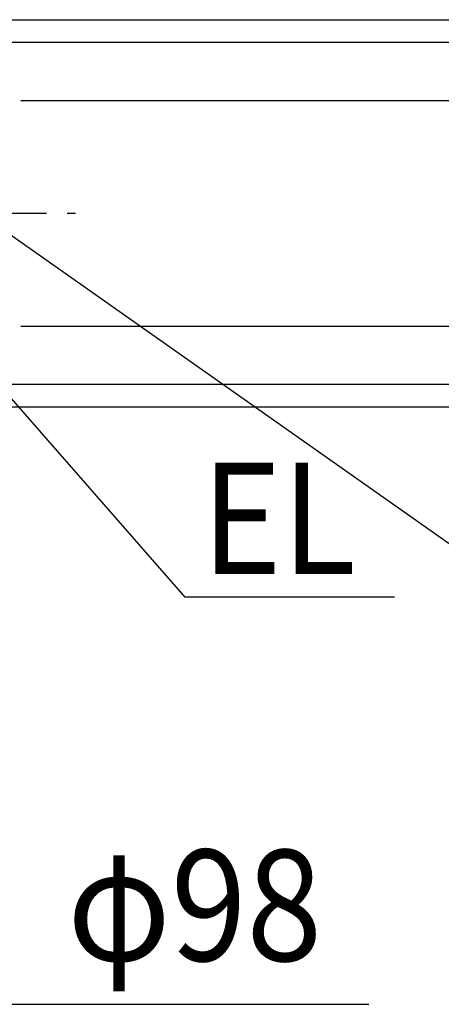
# Model space of a CAD drawing. Extents: x -672 to 1034, y -836 to 861.
# Drawn here: x 126 to 369, y -456 to 112 of the extents above; entities that cross this region are included whole.
import ezdxf
from ezdxf.enums import TextEntityAlignment as Align

# ---------------------------------------------------------------- set-up
doc = ezdxf.new("R2010")
doc.units = 0
doc.header["$LTSCALE"] = 20
doc.linetypes.add('DASHDOT', pattern=[5.5, 4, -0.6, 0.3, -0.6])
for name, color, linetype in [('BASIS', 6, 'DASHDOT'), ('NOTE', 4, 'CONTINUOUS'), ('SIZE', 30, 'CONTINUOUS')]:
    doc.layers.add(name, color=color, linetype=linetype)
doc.styles.get("Standard").update_dxf_attribs({"font": 'SIMPLEX.shx', "width": 0.9, "height": 64, "bigfont": 'BIGFONT.shx'})

msp = doc.modelspace()

# ---------------------------------------------------------------- linework, layer by layer
at = {"layer": 'BASIS', "color": 6, "linetype": 'DASHDOT'}
msp.add_line((-158.4, 0), (158.41, 0), dxfattribs=at)
at = {"layer": 'NOTE', "color": 4, "linetype": 'CONTINUOUS'}
for p, q in [((431.67, -231.13), (103, 0)), ((221.51, -221.01), (69, -47)), ((342.28, -221.01), (221.51, -221.01))]:
    msp.add_line(p, q, dxfattribs=at)
at = {"layer": 'SIZE', "color": 30, "linetype": 'CONTINUOUS'}
for p, q in [((116.5, 111.5), (826.81, 111.5)), ((93.37, 98.5), (714.86, 98.5)), ((126.87, 65), (586.81, 65)), ((126.87, -65), (586.81, -65)), ((93.37, -98.5), (714.86, -98.5)), ((116.5, -111.5), (826.81, -111.5)), ((48.87, -455.6), (327.51, -455.6))]:
    msp.add_line(p, q, dxfattribs=at)

# ---------------------------------------------------------------- texts
at = {"layer": 'NOTE', "color": 4, "linetype": 'CONTINUOUS', "width": 0.9}
msp.add_text('EL', height=64, dxfattribs=at).set_placement((231.04, -207.7))
at = {"layer": 'SIZE', "color": 30, "linetype": 'CONTINUOUS', "width": 0.9}
msp.add_text('φ98', height=64, dxfattribs=at).set_placement((227.08, -430.6), align=Align.CENTER)

doc.saveas('drawing.dxf')
